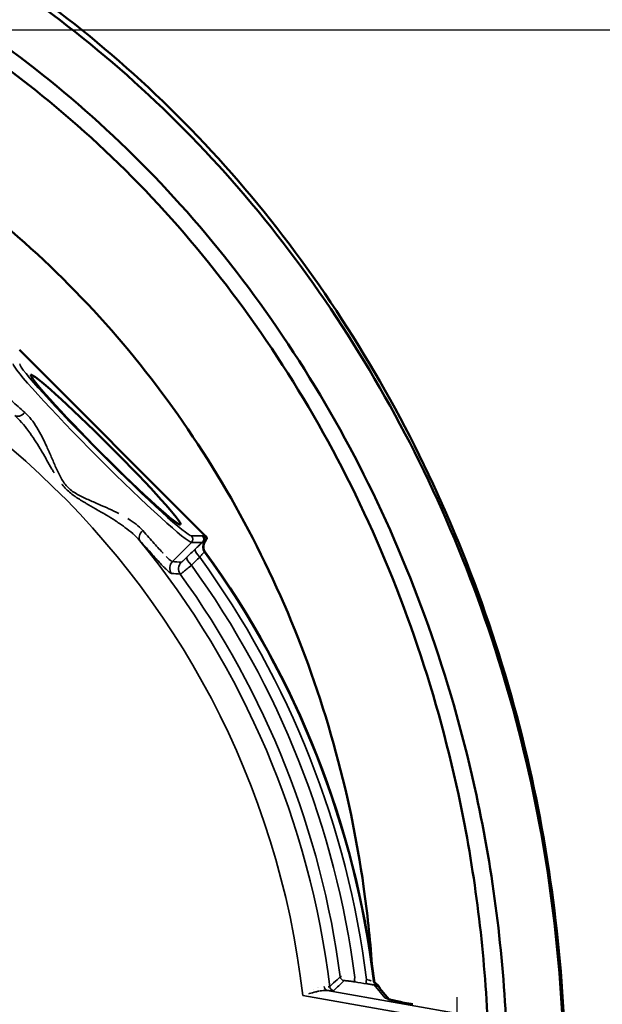
# Model space of a CAD drawing. Units: inches. Extents: x 0.5 to 70.5, y 0.5 to 54.4.
# Drawn here: x 24.1 to 27.8, y 43.9 to 50.3 of the extents above; entities that cross this region are included whole.
import ezdxf

# ---------------------------------------------------------------- set-up
doc = ezdxf.new("R2010")
doc.units = ezdxf.units.IN
doc.header["$LTSCALE"] = 3.225806
doc.header["$MEASUREMENT"] = 0
doc.linetypes.add('CHAIN', pattern=[0.7087, 0.4724, -0.0591, 0.1181, -0.0591])
for name, color, linetype, lineweight in [('Center Mark (ANSI)', 7, 'Continuous', 25), ('Dimension (ANSI)', 7, 'Continuous', 25), ('Visible (ANSI)', 7, 'Continuous', 50), ('Visible Narrow (ANSI)', 7, 'Continuous', 35)]:
    doc.layers.add(name, color=color, linetype=linetype, lineweight=lineweight)
doc.styles.add('Note Text (ANSI)', font='tahoma.ttf')
doc.dimstyles.new('Default (ANSI)', dxfattribs={"dimscale": 3.225806, "dimtxt": 0.15, "dimasz": 0.098425, "dimexe": 0.125, "dimexo": 0.0625, "dimgap": 0.031496, "dimtad": 0, "dimtih": 1, "dimtoh": 1, "dimrnd": 1e-08, "dimzin": 4, "dimdsep": 46, "dimtxsty": 'Note Text (ANSI)', "dimcen": 0.09, "dimdle": 0.393701, "dimclrd": 256, "dimclre": 256, "dimclrt": 256, "dimadec": 0, "dimazin": 1, "dimtfac": 1, "dimtofl": 0, "dimtmove": 0, "dimatfit": 3, "dimfxl": 1, "dimtolj": 1, "dimtzin": 4, "dimlwd": -1, "dimlwe": -1, "dimarcsym": 0})

# ---------------------------------------------------------------- blocks, each defined once
blk = doc.blocks.new('*D15')
at = {"layer": 'Defpoints', "color": 0, "transparency": 16777216}
for p in [(21.2056, 50.2128), (21.3609, 36.5377), (31.2597, 36.5377)]:
    blk.add_point(p, dxfattribs=at)
at = {"layer": 'Dimension (ANSI)', "transparency": 16777216}
for p, q in [((21.4072, 50.2128), (31.6629, 50.2128)), ((31.2597, 49.8953), (31.2597, 44.2021)), ((31.2597, 36.8552), (31.2597, 42.5484)), ((21.5625, 36.5377), (31.6629, 36.5377))]:
    blk.add_line(p, q, dxfattribs=at)
for points in [[(31.2067, 49.8953), (31.3126, 49.8953), (31.2597, 50.2128)], [(31.2067, 36.8552), (31.3126, 36.8552), (31.2597, 36.5377)]]:
    blk.add_solid(points, dxfattribs=at)
at = {"layer": 'Dimension (ANSI)', "transparency": 16777216, "insert": (31.2597, 43.3752), "char_height": 0.483871, "attachment_point": 5, "style": 'Note Text (ANSI)'}
blk.add_mtext('\\A1; 13.68"\\P[347]', dxfattribs=at)
blk = doc.blocks.new('*D20')
at = {"layer": 'Defpoints', "color": 0, "transparency": 16777216}
for p in [(20.2327, 51.7376), (20.2327, 34.9226), (34.6016, 34.9226)]:
    blk.add_point(p, dxfattribs=at)
at = {"layer": 'Dimension (ANSI)', "transparency": 16777216}
for p, q in [((20.4343, 51.7376), (35.0049, 51.7376)), ((34.6016, 51.4201), (34.6016, 44.157)), ((34.6016, 35.2401), (34.6016, 42.5032)), ((20.4343, 34.9226), (35.0049, 34.9226))]:
    blk.add_line(p, q, dxfattribs=at)
for points in [[(34.5487, 51.4201), (34.6545, 51.4201), (34.6016, 51.7376)], [(34.5487, 35.2401), (34.6545, 35.2401), (34.6016, 34.9226)]]:
    blk.add_solid(points, dxfattribs=at)
at = {"layer": 'Dimension (ANSI)', "transparency": 16777216, "insert": (34.6016, 43.3301), "char_height": 0.483871, "attachment_point": 5, "style": 'Note Text (ANSI)'}
blk.add_mtext('\\A1; \\fTahoma|b0|i0;\\H0.4839;16.82" DIA\\P[427]', dxfattribs=at)

msp = doc.modelspace()

# ---------------------------------------------------------------- linework, layer by layer
at = {"layer": 'Center Mark (ANSI)', "linetype": 'CHAIN', "ltscale": 0.212211}
msp.add_line((26.8879, 43.9465), (26.8879, 42.7137), dxfattribs=at)
at = {"layer": 'Visible (ANSI)'}
for p, q in [((24.0516, 48.141), (25.2587, 46.9338)), ((24.0516, 48.141), (25.2587, 46.9338)), ((26.448, 43.9319), (26.3864, 44.0054)), ((26.448, 43.9319), (26.3864, 44.0054))]:
    msp.add_line(p, q, dxfattribs=at)
for centre, radius, start, end in [((20.4479, 43.3301), 5.9466, 6.99153, 36.0454), ((20.4479, 43.3301), 5.9466, 6.99153, 36.0454), ((20.9303, 43.6814), 5.3301, 36.06456763733147, 36.0645740263884), ((20.5451, 43.342), 5.8355, 6.98486, 6.98487)]:
    msp.add_arc(centre, radius, start, end, dxfattribs=at)
msp.add_ellipse((24.6107, 47.4929), major_axis=(0.4844, -0.4844), ratio=0.052408, dxfattribs=at)
msp.add_ellipse((24.6107, 47.4929), major_axis=(0.4844, -0.4844), ratio=0.052408, dxfattribs=at)
for centre, major_axis, ratio, start_param, end_param in [((26.3647, 44.0318), (-0.00153, 0.00091), 0.014823, 1.559343, 1.645294), ((26.3647, 44.0318), (-0.00153, 0.00091), 0.014823, 1.559343, 1.645294), ((26.3404, 43.9669), (0.046, 0.0386), 0.996693, 0, 0.003417), ((26.3404, 43.9669), (0.046, 0.0386), 0.996693, 0, 0.003417), ((26.3376, 43.9736), (0.0523, 0.0294), 0.994343, 6.283143, 6.283184), ((26.3376, 43.9736), (0.0523, 0.0294), 0.994343, 6.283116, 6.283157)]:
    msp.add_ellipse(centre, major_axis=major_axis, ratio=ratio, start_param=start_param, end_param=end_param, dxfattribs=at)
for points, knots in [([(12.8646, 43.3301), (12.8651, 44.038), (12.9449, 44.7706), (13.1128, 45.4909), (13.2781, 46.2004), (13.5291, 46.8971), (13.8568, 47.5434), (14.1898, 48.2001), (14.6016, 48.8039), (15.0668, 49.3262), (15.5213, 49.8366), (16.026, 50.269), (16.5506, 50.6144), (17.0876, 50.968), (17.683, 51.2551), (18.3133, 51.4489), (18.9339, 51.6396), (19.5878, 51.7392), (20.2418, 51.7376), (20.9061, 51.736), (21.5697, 51.6299), (22.1982, 51.4305), (22.8112, 51.236), (23.3902, 50.9534), (23.9135, 50.608), (24.4503, 50.2537), (24.9661, 49.8084), (25.4285, 49.2819), (25.8837, 48.7636), (26.2865, 48.167), (26.6125, 47.5197), (26.9437, 46.8623), (27.1953, 46.1535), (27.3584, 45.4328), (27.5173, 44.731), (27.5926, 44.0187), (27.5925, 43.3301)], [-1, -1, -1, -1, -0.915899, -0.915899, -0.915899, -0.833073, -0.833073, -0.833073, -0.748911, -0.748911, -0.748911, -0.666667, -0.666667, -0.666667, -0.582492, -0.582492, -0.582492, -0.499614, -0.499614, -0.499614, -0.415436, -0.415436, -0.415436, -0.333333, -0.333333, -0.333333, -0.249117, -0.249117, -0.249117, -0.166207, -0.166207, -0.166207, -0.082007, -0.082007, -0.082007, 0, 0, 0, 0]), ([(12.8793, 43.3301), (12.8806, 44.0354), (12.9611, 44.7649), (13.1296, 45.4819), (13.2956, 46.1886), (13.5472, 46.8823), (13.8754, 47.5255), (14.209, 48.1794), (14.6215, 48.7802), (15.087, 49.2995), (15.5409, 49.8057), (16.0444, 50.2343), (16.5676, 50.5766), (17.1046, 50.9279), (17.7001, 51.2127), (18.3304, 51.4041), (18.9511, 51.5927), (19.6049, 51.6901), (20.2587, 51.6867), (20.9227, 51.6832), (21.5859, 51.5756), (22.2136, 51.3752), (22.8222, 51.1809), (23.397, 50.9001), (23.9167, 50.5577), (24.4532, 50.2042), (24.9686, 49.76), (25.4304, 49.2351), (25.8851, 48.7183), (26.2871, 48.1235), (26.6121, 47.4786), (26.9421, 46.8238), (27.1923, 46.1182), (27.3539, 45.4014), (27.5099, 44.7096), (27.5836, 44.0082), (27.5833, 43.3301)], [0, 0, 0, 0, 0.084096, 0.084096, 0.084096, 0.166969, 0.166969, 0.166969, 0.251215, 0.251215, 0.251215, 0.333333, 0.333333, 0.333333, 0.417624, 0.417624, 0.417624, 0.500625, 0.500625, 0.500625, 0.584926, 0.584926, 0.584926, 0.666667, 0.666667, 0.666667, 0.751073, 0.751073, 0.751073, 0.834185, 0.834185, 0.834185, 0.918565, 0.918565, 0.918565, 1, 1, 1, 1]), ([(13.1729, 43.3301), (13.1746, 44.0149), (13.2535, 44.7233), (13.4181, 45.4191), (13.5804, 46.1047), (13.826, 46.7772), (14.1459, 47.3995), (14.4711, 48.0321), (14.8728, 48.612), (15.3252, 49.1113), (15.749, 49.5789), (16.2166, 49.9758), (16.7018, 50.2947), (17.2202, 50.6355), (17.7956, 50.9109), (18.4045, 51.0945), (19.004, 51.2753), (19.6355, 51.3665), (20.2661, 51.3589), (20.9067, 51.3511), (21.5456, 51.2413), (22.1489, 51.0412), (22.7103, 50.855), (23.2406, 50.5914), (23.7214, 50.2724), (24.2389, 49.929), (24.7356, 49.4968), (25.1796, 48.9857), (25.6168, 48.4824), (26.0022, 47.903), (26.3122, 47.2753), (26.627, 46.6379), (26.8635, 45.9515), (27.0138, 45.2555), (27.1237, 44.7463), (27.1876, 44.2325), (27.2092, 43.7281)], [0, 0, 0, 0, 0.0849098, 0.0849098, 0.0849098, 0.1685865, 0.1685865, 0.1685865, 0.253658, 0.253658, 0.253658, 0.3333333, 0.3333333, 0.3333333, 0.4184682, 0.4184682, 0.4184682, 0.5022952, 0.5022952, 0.5022952, 0.5874411, 0.5874411, 0.5874411, 0.6666667, 0.6666667, 0.6666667, 0.7519409, 0.7519409, 0.7519409, 0.8359038, 0.8359038, 0.8359038, 0.9211533, 0.9211533, 0.9211533, 0.9835092, 0.9835092, 0.9835092, 0.9835092]), ([(19.5721, 51.1997), (19.8115, 51.2248), (20.0525, 51.236), (20.2933, 51.2327), (20.9289, 51.224), (21.5621, 51.1137), (22.1589, 50.9137), (22.7026, 50.7316), (23.2159, 50.4758), (23.6816, 50.167), (24.1926, 49.8282), (24.6823, 49.401), (25.1189, 48.8957), (25.5493, 48.3976), (25.9274, 47.8238), (26.2301, 47.2021), (26.5382, 46.5693), (26.7676, 45.8877), (26.9108, 45.1969), (27.0071, 44.732), (27.0646, 44.2632), (27.086, 43.8017)], [0.470644, 0.470644, 0.470644, 0.470644, 0.5030764, 0.5030764, 0.5030764, 0.588686, 0.588686, 0.588686, 0.6666667, 0.6666667, 0.6666667, 0.752247, 0.752247, 0.752247, 0.8365854, 0.8365854, 0.8365854, 0.9224216, 0.9224216, 0.9224216, 0.9801968, 0.9801968, 0.9801968, 0.9801968]), ([(13.4041, 43.3301), (13.4316, 43.9764), (13.5352, 44.6381), (13.7213, 45.2814), (13.9056, 45.9187), (14.1711, 46.537), (14.5061, 47.102), (14.8479, 47.6785), (15.2617, 48.1986), (15.7187, 48.638), (16.1222, 49.0259), (16.5588, 49.3511), (17.0045, 49.6096), (17.516, 49.9063), (18.0786, 50.1331), (18.6678, 50.2691), (19.2486, 50.4031), (19.8547, 50.4483), (20.4526, 50.4013), (21.0616, 50.3533), (21.6612, 50.2096), (22.2178, 49.9879), (22.668, 49.8086), (23.09, 49.579), (23.4721, 49.3157), (23.9528, 48.9846), (24.4045, 48.5718), (24.7974, 48.0902), (25.1857, 47.6143), (25.5158, 47.0717), (25.7668, 46.4931), (26.0218, 45.9055), (26.195, 45.2818), (26.283, 44.6622), (26.3069, 44.4938), (26.3246, 44.3257), (26.3363, 44.1587)], [0, 0, 0, 0, 0.0855979, 0.0855979, 0.0855979, 0.1704056, 0.1704056, 0.1704056, 0.2569393, 0.2569393, 0.2569393, 0.3333333, 0.3333333, 0.3333333, 0.4210079, 0.4210079, 0.4210079, 0.5074233, 0.5074233, 0.5074233, 0.5954598, 0.5954598, 0.5954598, 0.6666667, 0.6666667, 0.6666667, 0.7562139, 0.7562139, 0.7562139, 0.8447138, 0.8447138, 0.8447138, 0.9345886, 0.9345886, 0.9345886, 0.9590118, 0.9590118, 0.9590118, 0.9590118]), ([(25.2559, 46.8292), (25.2525, 46.8339), (25.2498, 46.839), (25.2459, 46.8503), (25.2447, 46.8563), (25.2443, 46.8685), (25.245, 46.8746), (25.2482, 46.8861), (25.2506, 46.8915), (25.2537, 46.8965)], [-0.1818815, -0.1818815, -0.1818815, -0.1818815, -0.1378535, -0.1378535, -0.090985, -0.090985, -0.0448494, -0.0448494, -0.000001, -0.000001, -0.000001, -0.000001]), ([(25.2559, 46.8292), (25.2525, 46.8339), (25.2498, 46.839), (25.2459, 46.8503), (25.2447, 46.8563), (25.2443, 46.8685), (25.245, 46.8746), (25.2482, 46.8861), (25.2506, 46.8915), (25.2537, 46.8965)], [-0.1818815, -0.1818815, -0.1818815, -0.1818815, -0.1378535, -0.1378535, -0.090985, -0.090985, -0.0448494, -0.0448494, -0.000001, -0.000001, -0.000001, -0.000001]), ([(25.26, 46.907), (25.2595, 46.9061), (25.2588, 46.9049), (25.2573, 46.9023), (25.2564, 46.9009), (25.2552, 46.8988), (25.2549, 46.8983), (25.2544, 46.8975), (25.2543, 46.8973), (25.254, 46.8969), (25.2539, 46.8967), (25.2537, 46.8965)], [-0.05436874, -0.05436874, -0.05436874, -0.05436874, -0.03108108, -0.03108108, -0.0101328, -0.0101328, -0.0039216, -0.0039216, -0.00194112, -0.00194112, 0, 0, 0, 0]), ([(25.26, 46.907), (25.2595, 46.9061), (25.2588, 46.9049), (25.2573, 46.9023), (25.2564, 46.9009), (25.2552, 46.8988), (25.2549, 46.8983), (25.2544, 46.8975), (25.2543, 46.8973), (25.254, 46.8969), (25.2539, 46.8967), (25.2537, 46.8965)], [-0.05436874, -0.05436874, -0.05436874, -0.05436874, -0.03108108, -0.03108108, -0.0101328, -0.0101328, -0.0039216, -0.0039216, -0.00194112, -0.00194112, 0, 0, 0, 0]), ([(25.2587, 46.9338), (25.2606, 46.932), (25.2621, 46.9299), (25.2648, 46.9254), (25.2658, 46.923), (25.2664, 46.9205)], [-0.03956912, -0.03956912, -0.03956912, -0.03956912, -0.0197854, -0.0197854, -0.000001, -0.000001, -0.000001, -0.000001]), ([(25.2587, 46.9338), (25.2606, 46.932), (25.2621, 46.9299), (25.2648, 46.9254), (25.2658, 46.923), (25.2664, 46.9205)], [-0.03956912, -0.03956912, -0.03956912, -0.03956912, -0.0197854, -0.0197854, -0.000001, -0.000001, -0.000001, -0.000001]), ([(25.2664, 46.9205), (25.2658, 46.9187), (25.265, 46.9166), (25.2629, 46.9123), (25.2616, 46.9098), (25.26, 46.907)], [0.000001, 0.000001, 0.000001, 0.000001, 0.1220004, 0.1220004, 0.2421109, 0.2421109, 0.2421109, 0.2421109]), ([(25.2664, 46.9205), (25.2658, 46.9187), (25.265, 46.9166), (25.2629, 46.9123), (25.2616, 46.9098), (25.26, 46.907)], [0.000001, 0.000001, 0.000001, 0.000001, 0.1220004, 0.1220004, 0.2421109, 0.2421109, 0.2421109, 0.2421109]), ([(26.3646, 44.0318), (26.3627, 44.033), (26.3609, 44.0344), (26.3576, 44.0375), (26.3561, 44.0393), (26.3536, 44.0431), (26.3525, 44.0452), (26.351, 44.0495), (26.3505, 44.0517), (26.3502, 44.0539)], [0.000001, 0.000001, 0.000001, 0.000001, 0.017301, 0.017301, 0.03469633, 0.03469633, 0.05252391, 0.05252391, 0.06952543, 0.06952543, 0.06952543, 0.06952543]), ([(26.3646, 44.0318), (26.3627, 44.033), (26.3609, 44.0344), (26.3576, 44.0375), (26.3561, 44.0393), (26.3536, 44.0431), (26.3525, 44.0452), (26.351, 44.0495), (26.3505, 44.0517), (26.3502, 44.0539)], [0.000001, 0.000001, 0.000001, 0.000001, 0.017301, 0.017301, 0.03469633, 0.03469633, 0.05252391, 0.05252391, 0.06952543, 0.06952543, 0.06952543, 0.06952543]), ([(26.3648, 44.0317), (26.3693, 44.0291), (26.3733, 44.0259), (26.377, 44.0222), (26.3806, 44.0185), (26.3838, 44.0142), (26.3863, 44.0098), (26.3868, 44.0089), (26.3873, 44.0081), (26.3877, 44.0072)], [0, 0, 0, 0, 0.25, 0.25, 0.25, 0.5, 0.5, 0.5, 0.5467456, 0.5467456, 0.5467456, 0.5467456]), ([(26.3648, 44.0317), (26.3693, 44.0291), (26.3733, 44.0259), (26.377, 44.0222), (26.3806, 44.0185), (26.3838, 44.0142), (26.3863, 44.0098), (26.3868, 44.0089), (26.3873, 44.0081), (26.3877, 44.0072)], [0, 0, 0, 0, 0.25, 0.25, 0.25, 0.5, 0.5, 0.5, 0.5467456, 0.5467456, 0.5467456, 0.5467456]), ([(26.4389, 43.9347), (26.4389, 43.9347), (26.439, 43.9347), (26.4397, 43.9344), (26.441, 43.934), (26.4455, 43.9326), (26.4495, 43.9315), (26.4613, 43.9284), (26.47, 43.9263), (26.4919, 43.9213), (26.5061, 43.9183), (26.5377, 43.9118), (26.5557, 43.9083), (26.5833, 43.9032), (26.5927, 43.9015), (26.6022, 43.8999)], [0.1148374, 0.1148374, 0.1148374, 0.1148374, 0.129874, 0.129874, 0.1777671, 0.1777671, 0.2542511, 0.2542511, 0.3625774, 0.3625774, 0.4956788, 0.4956788, 0.6392398, 0.6392398, 0.7120529, 0.7120529, 0.7120529, 0.7120529]), ([(26.4389, 43.9347), (26.4389, 43.9347), (26.439, 43.9347), (26.4397, 43.9344), (26.441, 43.934), (26.4455, 43.9326), (26.4495, 43.9315), (26.4613, 43.9284), (26.47, 43.9263), (26.4919, 43.9213), (26.5061, 43.9183), (26.5377, 43.9118), (26.5557, 43.9083), (26.5833, 43.9032), (26.5927, 43.9015), (26.6022, 43.8999)], [0.1148374, 0.1148374, 0.1148374, 0.1148374, 0.129874, 0.129874, 0.1777671, 0.1777671, 0.2542511, 0.2542511, 0.3625774, 0.3625774, 0.4956788, 0.4956788, 0.6392398, 0.6392398, 0.7120529, 0.7120529, 0.7120529, 0.7120529])]:
    msp.add_open_spline(points, degree=3, knots=knots, dxfattribs=at)
for points in [[(26.3431, 44.0507), (26.3431, 44.0507), (26.3431, 44.0507), (26.3431, 44.0507)], [(26.3877, 44.0072), (26.3885, 44.0057), (26.3892, 44.0043), (26.3899, 44.0031)], [(26.3877, 44.0072), (26.3885, 44.0057), (26.3892, 44.0043), (26.3899, 44.0031)], [(26.3899, 44.0031), (26.3908, 44.0014), (26.3916, 43.9998), (26.3923, 43.9983)], [(26.3899, 44.0031), (26.3908, 44.0014), (26.3916, 43.9998), (26.3923, 43.9983)]]:
    msp.add_open_spline(points, degree=3, dxfattribs=at)
at = {"layer": 'Visible Narrow (ANSI)'}
for p, q in [((25.1673, 46.8928), (25.0433, 46.7689)), ((25.1673, 46.8928), (25.0433, 46.7689)), ((25.1673, 46.9352), (25.2381, 46.9352)), ((25.1673, 46.9352), (25.2381, 46.9352)), ((25.2381, 46.8928), (25.1673, 46.8928)), ((25.2381, 46.8928), (25.1673, 46.8928)), ((25.2537, 46.8965), (25.2489, 46.8965)), ((25.2537, 46.8965), (25.2489, 46.8965)), ((26.4224, 43.9406), (26.3508, 44.0259)), ((26.4224, 43.9406), (26.3508, 44.0259)), ((26.9648, 43.7664), (25.8886, 43.9562)), ((26.9648, 43.7664), (25.8886, 43.9562)), ((26.0461, 43.9893), (26.9752, 43.8254)), ((26.0461, 43.9893), (26.9752, 43.8254))]:
    msp.add_line(p, q, dxfattribs=at)
for centre, radius, start, end in [((20.4479, 43.3301), 5.4766, 6.56447, 173.43553), ((20.4479, 43.3301), 5.4766, 6.56447, 173.43553), ((20.4479, 43.3301), 5.6564, 6.94381, 39.1773), ((20.4479, 43.3301), 5.6564, 6.94381, 39.1773), ((20.4479, 43.3301), 5.943, 6.96618, 36.07453), ((20.4479, 43.3301), 5.943, 6.96618, 36.07453), ((20.4479, 43.3301), 5.8986, 7.1196, 35.99579), ((20.4479, 43.3301), 5.8986, 7.1196, 35.99579), ((20.4479, 43.3301), 5.8247, 7.33257, 35.89125), ((20.4479, 43.3301), 5.8247, 7.33257, 35.89125), ((20.4479, 43.3301), 5.7322, 7.50337, 35.84616), ((20.4479, 43.3301), 5.7322, 7.50337, 35.84616), ((21.3819, 43.4428), 4.608, 6.88147, 6.88148), ((20.4551, 43.331), 5.5714, 6.97961, 6.97963), ((20.4499, 43.3303), 5.5767, 6.73351, 6.73355), ((20.4382, 43.3289), 5.5949, 6.99521, 6.99526), ((20.4483, 43.3302), 5.5847, 6.73915, 6.7392)]:
    msp.add_arc(centre, radius, start, end, dxfattribs=at)
for centre, major_axis, ratio, start_param, end_param in [((24.5905, 47.4727), (-0.5791, 0.5791), 0.050488, 0.05236, 3.089233), ((24.5905, 47.4727), (-0.5791, 0.5791), 0.050488, 0.05236, 3.089233), ((24.6117, 47.4939), (0.5579, -0.5579), 0.052408, 3.193953, 6.230825), ((24.6117, 47.4939), (0.5579, -0.5579), 0.052408, 3.193953, 6.230825), ((24.059, 47.7613), (-0.04, -0.0447), 0.65917, 0.069653, 1.534079), ((24.059, 47.7613), (-0.04, -0.0447), 0.65917, 0.069653, 1.534079), ((24.8791, 46.9412), (-0.0447, -0.04), 0.65917, 4.749107, 6.213533), ((24.8791, 46.9412), (-0.0447, -0.04), 0.65917, 4.749107, 6.213533), ((25.1461, 46.914), (0, 0.03), 0.997265, 3.92836, 5.496418), ((25.1461, 46.914), (0, 0.03), 0.997265, 3.92836, 5.496418), ((25.2997, 46.8648), (-0.0047, -0.0598), 0.997631, 4.233208, 5.418726), ((25.2997, 46.8648), (-0.0047, -0.0598), 0.997631, 4.233208, 5.418726), ((25.2169, 46.914), (0, 0.03), 0.997265, 3.92836, 5.496418), ((25.2169, 46.914), (0, 0.03), 0.997265, 3.92836, 5.496418), ((25.2235, 46.9124), (-0.0005, 0.03), 0.997354, 4.138523, 5.47943), ((25.2235, 46.9124), (-0.0005, 0.03), 0.997354, 4.138523, 5.47943), ((25.2327, 46.806), (-0.0418, 0.043), 0.256343, 0.054172, 1.533838), ((25.2327, 46.806), (-0.0418, 0.043), 0.256343, 0.054172, 1.533838), ((25.0857, 46.7265), (-0.0046, -0.0598), 0.997626, 4.004815, 5.419963), ((25.0857, 46.7265), (-0.0046, -0.0598), 0.997626, 4.004815, 5.419963), ((25.1429, 46.7221), (0.0048, 0.0598), 0.997639, 0.866447, 2.275145), ((25.1429, 46.7221), (0.0048, 0.0598), 0.997639, 0.866447, 2.275145), ((25.1792, 46.7539), (-0.0418, 0.043), 0.256279, 0.054171, 1.533369), ((25.1792, 46.7539), (-0.0418, 0.043), 0.256279, 0.054171, 1.533369), ((31.7758, 39.9383), (12.2406, -5.0457), 0.371645, 2.292701, 2.298179), ((31.7758, 39.9383), (12.2406, -5.0457), 0.371645, 2.292701, 2.298179), ((26.1607, 44.0826), (0.0207, -0.0217), 0.997895, 4.080741, 5.344037), ((26.1607, 44.0826), (0.0207, -0.0217), 0.997895, 4.080741, 5.344037), ((26.2326, 44.0745), (-0.0048, -0.0296), 0.24876, 4.78623, 6.229124), ((26.2326, 44.0745), (-0.0048, -0.0296), 0.24876, 4.78623, 6.229124), ((-44.4609, 71.8917), (-294.3327, 51.8988), 0.052336, 1.822549, 1.822815), ((-44.4609, 71.8917), (-294.3327, 51.8988), 0.052336, 1.822549, 1.822815), ((26.3087, 44.0621), (-0.0048, -0.0296), 0.249017, 4.785301, 6.229121), ((26.3087, 44.0621), (-0.0048, -0.0296), 0.249017, 4.785301, 6.229121), ((26.3767, 44.0545), (0.0206, -0.0218), 0.997881, 4.076063, 5.073241), ((26.3767, 44.0545), (0.0206, -0.0218), 0.997881, 4.076063, 5.073241), ((26.3404, 43.9669), (0.046, 0.0386), 0.996693, 0.003417, 0.699763), ((26.3404, 43.9669), (0.046, 0.0386), 0.996693, 0.003417, 0.699763), ((26.3376, 43.9736), (0.0523, 0.0294), 0.994343, 0, 0.610358), ((26.3376, 43.9736), (0.0523, 0.0294), 0.994343, 0, 0.610358), ((26.0513, 44.0188), (-0.0032, -0.0298), 0.797066, 4.894939, 6.196412), ((26.0513, 44.0188), (-0.0032, -0.0298), 0.797066, 4.894939, 6.196412), ((26.0925, 44.0176), (0.0206, -0.0218), 0.99788, 4.075868, 5.34891), ((26.0925, 44.0176), (0.0206, -0.0218), 0.99788, 4.075868, 5.34891), ((26.412, 43.8816), (0.046, 0.0386), 0.996693, 0.366699, 0.699763), ((26.412, 43.8816), (0.046, 0.0386), 0.996693, 0.366699, 0.699763)]:
    msp.add_ellipse(centre, major_axis=major_axis, ratio=ratio, start_param=start_param, end_param=end_param, dxfattribs=at)
for points, knots in [([(23.8867, 47.9256), (23.8868, 47.9217), (23.8915, 47.9146), (23.9005, 47.9045), (23.9049, 47.8995), (23.9105, 47.8937), (23.9171, 47.887), (23.9238, 47.8804), (23.9315, 47.8729), (23.9402, 47.8648), (23.9575, 47.8486), (23.9786, 47.8296), (24.0032, 47.8076), (24.0155, 47.7967), (24.0288, 47.7849), (24.0428, 47.7725), (24.0568, 47.7601), (24.0715, 47.7471), (24.087, 47.7334)], [0, 0, 0, 0, 0.25, 0.25, 0.25, 0.375, 0.375, 0.375, 0.5, 0.5, 0.5, 0.75, 0.75, 0.75, 0.875, 0.875, 0.875, 1, 1, 1, 1]), ([(23.8867, 47.9256), (23.8868, 47.9217), (23.8915, 47.9146), (23.9005, 47.9045), (23.9049, 47.8995), (23.9105, 47.8937), (23.9171, 47.887), (23.9238, 47.8804), (23.9315, 47.8729), (23.9402, 47.8648), (23.9575, 47.8486), (23.9786, 47.8296), (24.0032, 47.8076), (24.0155, 47.7967), (24.0288, 47.7849), (24.0428, 47.7725), (24.0568, 47.7601), (24.0715, 47.7471), (24.087, 47.7334)], [0, 0, 0, 0, 0.25, 0.25, 0.25, 0.375, 0.375, 0.375, 0.5, 0.5, 0.5, 0.75, 0.75, 0.75, 0.875, 0.875, 0.875, 1, 1, 1, 1]), ([(24.087, 47.7334), (24.1015, 47.7205), (24.115, 47.7057), (24.1406, 47.6733), (24.1527, 47.6556), (24.176, 47.6176), (24.1871, 47.5977), (24.2083, 47.5565), (24.2185, 47.5352), (24.2384, 47.4916), (24.2482, 47.4693), (24.2678, 47.4237), (24.2776, 47.4006), (24.2982, 47.3546), (24.309, 47.3316), (24.3343, 47.2871), (24.3488, 47.2662), (24.376, 47.2392), (24.386, 47.2308), (24.4067, 47.216), (24.4175, 47.2093), (24.4506, 47.1906), (24.4737, 47.1799), (24.5196, 47.1593), (24.5425, 47.1496), (24.5875, 47.1302), (24.6097, 47.1205), (24.6532, 47.1006), (24.6744, 47.0905), (24.6951, 47.0798), (24.6951, 47.0798), (24.6951, 47.0798)], [0, 0, 0, 0, 0.0625, 0.0625, 0.125, 0.125, 0.1875, 0.1875, 0.25, 0.25, 0.3125, 0.3125, 0.375, 0.375, 0.4375, 0.4375, 0.5, 0.5, 0.53125, 0.53125, 0.5625, 0.5625, 0.625, 0.625, 0.6875, 0.6875, 0.75, 0.75, 0.8125, 0.8125, 0.8125003, 0.8125003, 0.8125003, 0.8125003]), ([(24.087, 47.7334), (24.1015, 47.7205), (24.115, 47.7057), (24.1406, 47.6733), (24.1527, 47.6556), (24.176, 47.6176), (24.1871, 47.5977), (24.2083, 47.5565), (24.2185, 47.5352), (24.2384, 47.4916), (24.2482, 47.4693), (24.2678, 47.4237), (24.2776, 47.4006), (24.2982, 47.3546), (24.309, 47.3316), (24.3343, 47.2871), (24.3488, 47.2662), (24.376, 47.2392), (24.386, 47.2308), (24.4067, 47.216), (24.4175, 47.2093), (24.4506, 47.1906), (24.4737, 47.1799), (24.5196, 47.1593), (24.5425, 47.1496), (24.5875, 47.1302), (24.6097, 47.1205), (24.6532, 47.1006), (24.6744, 47.0905), (24.6951, 47.0798), (24.6951, 47.0798), (24.6951, 47.0798)], [0, 0, 0, 0, 0.0625, 0.0625, 0.125, 0.125, 0.1875, 0.1875, 0.25, 0.25, 0.3125, 0.3125, 0.375, 0.375, 0.4375, 0.4375, 0.5, 0.5, 0.53125, 0.53125, 0.5625, 0.5625, 0.625, 0.625, 0.6875, 0.6875, 0.75, 0.75, 0.8125, 0.8125, 0.8125003, 0.8125003, 0.8125003, 0.8125003]), ([(24.2765, 47.3432), (24.2727, 47.3496), (24.2688, 47.356), (24.2651, 47.3624), (24.264, 47.3642), (24.263, 47.3659), (24.262, 47.3677), (24.2501, 47.3879), (24.2386, 47.4082), (24.2271, 47.4282), (24.226, 47.4302), (24.2248, 47.4322), (24.2237, 47.4342), (24.2124, 47.4539), (24.2011, 47.4734), (24.1896, 47.4926), (24.1883, 47.4948), (24.1871, 47.4969), (24.1858, 47.4991), (24.1618, 47.539), (24.1372, 47.5776), (24.1107, 47.6137), (24.1097, 47.6151), (24.1087, 47.6165), (24.1077, 47.6179), (24.0947, 47.6354), (24.0814, 47.6522), (24.0676, 47.668), (24.0669, 47.6687), (24.0663, 47.6694), (24.0657, 47.6702), (24.0514, 47.6863), (24.0367, 47.7013), (24.0211, 47.7149)], [0.6067229, 0.6067229, 0.6067229, 0.6067229, 0.625, 0.625, 0.625, 0.630028, 0.630028, 0.630028, 0.6875, 0.6875, 0.6875, 0.6932722, 0.6932722, 0.6932722, 0.75, 0.75, 0.75, 0.7563763, 0.7563763, 0.7563763, 0.875, 0.875, 0.875, 0.8795188, 0.8795188, 0.8795188, 0.9375, 0.9375, 0.9375, 0.9401993, 0.9401993, 0.9401993, 1, 1, 1, 1]), ([(24.2765, 47.3432), (24.2727, 47.3496), (24.2688, 47.356), (24.2651, 47.3624), (24.264, 47.3642), (24.263, 47.3659), (24.262, 47.3677), (24.2501, 47.3879), (24.2386, 47.4082), (24.2271, 47.4282), (24.226, 47.4302), (24.2248, 47.4322), (24.2237, 47.4342), (24.2124, 47.4539), (24.2011, 47.4734), (24.1896, 47.4926), (24.1883, 47.4948), (24.1871, 47.4969), (24.1858, 47.4991), (24.1618, 47.539), (24.1372, 47.5776), (24.1107, 47.6137), (24.1097, 47.6151), (24.1087, 47.6165), (24.1077, 47.6179), (24.0947, 47.6354), (24.0814, 47.6522), (24.0676, 47.668), (24.0669, 47.6687), (24.0663, 47.6694), (24.0657, 47.6702), (24.0514, 47.6863), (24.0367, 47.7013), (24.0211, 47.7149)], [0.6067229, 0.6067229, 0.6067229, 0.6067229, 0.625, 0.625, 0.625, 0.630028, 0.630028, 0.630028, 0.6875, 0.6875, 0.6875, 0.6932722, 0.6932722, 0.6932722, 0.75, 0.75, 0.75, 0.7563763, 0.7563763, 0.7563763, 0.875, 0.875, 0.875, 0.8795188, 0.8795188, 0.8795188, 0.9375, 0.9375, 0.9375, 0.9401993, 0.9401993, 0.9401993, 1, 1, 1, 1]), ([(24.8327, 46.9034), (24.819, 46.9189), (24.804, 46.9337), (24.7879, 46.9479), (24.7871, 46.9486), (24.7864, 46.9493), (24.7856, 46.9499), (24.7699, 46.9637), (24.7532, 46.977), (24.7357, 46.9899), (24.7342, 46.991), (24.7328, 46.992), (24.7314, 46.993), (24.7235, 46.9989), (24.7154, 47.0046), (24.7071, 47.0103), (24.6974, 47.017), (24.6876, 47.0236), (24.6776, 47.0301), (24.6757, 47.0314), (24.6738, 47.0326), (24.6719, 47.0338), (24.6536, 47.0457), (24.6348, 47.0572), (24.6158, 47.0686), (24.6137, 47.0699), (24.6115, 47.0712), (24.6093, 47.0725), (24.5902, 47.0839), (24.5707, 47.0952), (24.5511, 47.1064), (24.5489, 47.1077), (24.5468, 47.1089), (24.5447, 47.1101), (24.5246, 47.1216), (24.5043, 47.1332), (24.484, 47.145), (24.4823, 47.146), (24.4806, 47.1471), (24.4789, 47.1481), (24.458, 47.1604), (24.437, 47.1731), (24.4169, 47.1868), (24.4159, 47.1875), (24.4148, 47.1883), (24.4137, 47.189), (24.4037, 47.196), (24.3938, 47.2032), (24.3843, 47.2109), (24.3738, 47.2193), (24.3638, 47.2283), (24.3542, 47.2379), (24.3451, 47.2471), (24.3365, 47.2568), (24.3285, 47.2668), (24.3281, 47.2673), (24.3276, 47.2678), (24.3272, 47.2683), (24.3272, 47.2683), (24.3272, 47.2683), (24.3272, 47.2683)], [0, 0, 0, 0, 0.0596699, 0.0596699, 0.0596699, 0.0625, 0.0625, 0.0625, 0.1203596, 0.1203596, 0.1203596, 0.125, 0.125, 0.125, 0.1510013, 0.1510013, 0.1510013, 0.1816911, 0.1816911, 0.1816911, 0.1875, 0.1875, 0.1875, 0.2436084, 0.2436084, 0.2436084, 0.25, 0.25, 0.25, 0.3063896, 0.3063896, 0.3063896, 0.3125, 0.3125, 0.3125, 0.3700909, 0.3700909, 0.3700909, 0.375, 0.375, 0.375, 0.4343548, 0.4343548, 0.4343548, 0.4375, 0.4375, 0.4375, 0.4672092, 0.4672092, 0.4672092, 0.5, 0.5, 0.5, 0.53125, 0.53125, 0.53125, 0.5328353, 0.5328353, 0.5328353, 0.5328826, 0.5328826, 0.5328826, 0.5328826]), ([(24.8327, 46.9034), (24.819, 46.9189), (24.804, 46.9337), (24.7879, 46.9479), (24.7871, 46.9486), (24.7864, 46.9493), (24.7856, 46.9499), (24.7699, 46.9637), (24.7532, 46.977), (24.7357, 46.9899), (24.7342, 46.991), (24.7328, 46.992), (24.7314, 46.993), (24.7235, 46.9989), (24.7154, 47.0046), (24.7071, 47.0103), (24.6974, 47.017), (24.6876, 47.0236), (24.6776, 47.0301), (24.6757, 47.0314), (24.6738, 47.0326), (24.6719, 47.0338), (24.6536, 47.0457), (24.6348, 47.0572), (24.6158, 47.0686), (24.6137, 47.0699), (24.6115, 47.0712), (24.6093, 47.0725), (24.5902, 47.0839), (24.5707, 47.0952), (24.5511, 47.1064), (24.5489, 47.1077), (24.5468, 47.1089), (24.5447, 47.1101), (24.5246, 47.1216), (24.5043, 47.1332), (24.484, 47.145), (24.4823, 47.146), (24.4806, 47.1471), (24.4789, 47.1481), (24.458, 47.1604), (24.437, 47.1731), (24.4169, 47.1868), (24.4159, 47.1875), (24.4148, 47.1883), (24.4137, 47.189), (24.4037, 47.196), (24.3938, 47.2032), (24.3843, 47.2109), (24.3738, 47.2193), (24.3638, 47.2283), (24.3542, 47.2379), (24.3451, 47.2471), (24.3365, 47.2568), (24.3285, 47.2668), (24.3281, 47.2673), (24.3276, 47.2678), (24.3272, 47.2683), (24.3272, 47.2683), (24.3272, 47.2683), (24.3272, 47.2683)], [0, 0, 0, 0, 0.0596699, 0.0596699, 0.0596699, 0.0625, 0.0625, 0.0625, 0.1203596, 0.1203596, 0.1203596, 0.125, 0.125, 0.125, 0.1510013, 0.1510013, 0.1510013, 0.1816911, 0.1816911, 0.1816911, 0.1875, 0.1875, 0.1875, 0.2436084, 0.2436084, 0.2436084, 0.25, 0.25, 0.25, 0.3063896, 0.3063896, 0.3063896, 0.3125, 0.3125, 0.3125, 0.3700909, 0.3700909, 0.3700909, 0.375, 0.375, 0.375, 0.4343548, 0.4343548, 0.4343548, 0.4375, 0.4375, 0.4375, 0.4672092, 0.4672092, 0.4672092, 0.5, 0.5, 0.5, 0.53125, 0.53125, 0.53125, 0.5328353, 0.5328353, 0.5328353, 0.5328826, 0.5328826, 0.5328826, 0.5328826]), ([(24.7547, 47.0464), (24.7547, 47.0464), (24.7547, 47.0464), (24.7735, 47.0348), (24.7911, 47.0227), (24.8235, 46.9972), (24.8382, 46.9838), (24.8511, 46.9692)], [0.8749996, 0.8749996, 0.8749996, 0.8749996, 0.875, 0.875, 0.9375, 0.9375, 1, 1, 1, 1]), ([(24.7547, 47.0464), (24.7547, 47.0464), (24.7547, 47.0464), (24.7735, 47.0348), (24.7911, 47.0227), (24.8235, 46.9972), (24.8382, 46.9838), (24.8511, 46.9692)], [0.8749996, 0.8749996, 0.8749996, 0.8749996, 0.875, 0.875, 0.9375, 0.9375, 1, 1, 1, 1]), ([(24.8511, 46.9692), (24.8649, 46.9537), (24.8779, 46.939), (24.8903, 46.925), (24.9025, 46.9112), (24.914, 46.8982), (24.9249, 46.886), (24.9251, 46.8858), (24.9252, 46.8856), (24.9254, 46.8854), (24.9361, 46.8734), (24.9463, 46.8621), (24.9557, 46.8516), (24.9654, 46.841), (24.9743, 46.8312), (24.9825, 46.8226), (24.9825, 46.8225), (24.9825, 46.8225), (24.9826, 46.8224)], [0, 0, 0, 0, 0.1258015, 0.1258015, 0.1258015, 0.25, 0.25, 0.25, 0.2518729, 0.2518729, 0.2518729, 0.375, 0.375, 0.375, 0.5, 0.5, 0.5, 0.5005443, 0.5005443, 0.5005443, 0.5005443]), ([(24.8511, 46.9692), (24.8649, 46.9537), (24.8779, 46.939), (24.8903, 46.925), (24.9025, 46.9112), (24.914, 46.8982), (24.9249, 46.886), (24.9251, 46.8858), (24.9252, 46.8856), (24.9254, 46.8854), (24.9361, 46.8734), (24.9463, 46.8621), (24.9557, 46.8516), (24.9654, 46.841), (24.9743, 46.8312), (24.9825, 46.8226), (24.9825, 46.8225), (24.9825, 46.8225), (24.9826, 46.8224)], [0, 0, 0, 0, 0.1258015, 0.1258015, 0.1258015, 0.25, 0.25, 0.25, 0.2518729, 0.2518729, 0.2518729, 0.375, 0.375, 0.375, 0.5, 0.5, 0.5, 0.5005443, 0.5005443, 0.5005443, 0.5005443]), ([(25.0374, 46.6911), (25.0333, 46.6914), (25.0259, 46.6964), (25.0099, 46.7107), (25.0037, 46.7166), (24.9897, 46.7306), (24.9817, 46.7388), (24.9558, 46.7663), (24.9355, 46.7886), (24.9004, 46.8276), (24.8879, 46.8416), (24.8613, 46.8713), (24.8473, 46.887), (24.8327, 46.9034)], [0, 0, 0, 0, 0.25, 0.25, 0.375, 0.375, 0.5, 0.5, 0.75, 0.75, 0.875, 0.875, 1, 1, 1, 1]), ([(25.0374, 46.6911), (25.0333, 46.6914), (25.0259, 46.6964), (25.0099, 46.7107), (25.0037, 46.7166), (24.9897, 46.7306), (24.9817, 46.7388), (24.9558, 46.7663), (24.9355, 46.7886), (24.9004, 46.8276), (24.8879, 46.8416), (24.8613, 46.8713), (24.8473, 46.887), (24.8327, 46.9034)], [0, 0, 0, 0, 0.25, 0.25, 0.375, 0.375, 0.5, 0.5, 0.75, 0.75, 0.875, 0.875, 1, 1, 1, 1]), ([(25.1904, 46.8483), (25.1992, 46.857), (25.2075, 46.8649), (25.2154, 46.8722), (25.2158, 46.8726), (25.2162, 46.873), (25.2166, 46.8734), (25.2201, 46.8766), (25.2233, 46.8796), (25.2264, 46.8824), (25.2298, 46.8855), (25.2331, 46.8885), (25.2361, 46.8911), (25.2368, 46.8917), (25.2375, 46.8923), (25.2381, 46.8928)], [0, 0, 0, 0, 0.474254, 0.474254, 0.474254, 0.5, 0.5, 0.5, 0.709922, 0.709922, 0.709922, 0.9466, 0.9466, 0.9466, 1, 1, 1, 1]), ([(25.1904, 46.8483), (25.1992, 46.857), (25.2075, 46.8649), (25.2154, 46.8722), (25.2158, 46.8726), (25.2162, 46.873), (25.2166, 46.8734), (25.2201, 46.8766), (25.2233, 46.8796), (25.2264, 46.8824), (25.2298, 46.8855), (25.2331, 46.8885), (25.2361, 46.8911), (25.2368, 46.8917), (25.2375, 46.8923), (25.2381, 46.8928)], [0, 0, 0, 0, 0.474254, 0.474254, 0.474254, 0.5, 0.5, 0.5, 0.709922, 0.709922, 0.709922, 0.9466, 0.9466, 0.9466, 1, 1, 1, 1]), ([(25.2381, 46.9352), (25.2389, 46.9352), (25.2402, 46.9348), (25.2415, 46.9343), (25.2427, 46.9339), (25.2439, 46.9336), (25.2447, 46.9336)], [0, 0, 0, 0, 0.5, 0.5, 0.5, 1, 1, 1, 1]), ([(25.2381, 46.9352), (25.2389, 46.9352), (25.2402, 46.9348), (25.2415, 46.9343), (25.2427, 46.9339), (25.2439, 46.9336), (25.2447, 46.9336)], [0, 0, 0, 0, 0.5, 0.5, 0.5, 1, 1, 1, 1]), ([(25.2513, 46.8295), (25.2507, 46.8298), (25.2495, 46.8292), (25.2477, 46.8278), (25.2459, 46.8264), (25.2436, 46.8242), (25.2408, 46.8213), (25.2408, 46.8213), (25.2407, 46.8212), (25.2407, 46.8212), (25.2393, 46.8197), (25.2379, 46.8181), (25.2363, 46.8164), (25.2347, 46.8146), (25.2331, 46.8127), (25.2313, 46.8106), (25.2278, 46.8065), (25.224, 46.8018), (25.2202, 46.7969)], [0, 0, 0, 0, 0.247926, 0.247926, 0.247926, 0.496126, 0.496126, 0.496126, 0.5, 0.5, 0.5, 0.620865, 0.620865, 0.620865, 0.746787, 0.746787, 0.746787, 1, 1, 1, 1]), ([(25.2513, 46.8295), (25.2507, 46.8298), (25.2495, 46.8292), (25.2477, 46.8278), (25.2459, 46.8264), (25.2436, 46.8242), (25.2408, 46.8213), (25.2408, 46.8213), (25.2407, 46.8212), (25.2407, 46.8212), (25.2393, 46.8197), (25.2379, 46.8181), (25.2363, 46.8164), (25.2347, 46.8146), (25.2331, 46.8127), (25.2313, 46.8106), (25.2278, 46.8065), (25.224, 46.8018), (25.2202, 46.7969)], [0, 0, 0, 0, 0.247926, 0.247926, 0.247926, 0.496126, 0.496126, 0.496126, 0.5, 0.5, 0.5, 0.620865, 0.620865, 0.620865, 0.746787, 0.746787, 0.746787, 1, 1, 1, 1]), ([(25.0048, 46.7994), (25.0048, 46.7994), (25.0048, 46.7994), (25.0048, 46.7994), (25.0113, 46.7929), (25.017, 46.7874), (25.0221, 46.7829), (25.0221, 46.7828), (25.0222, 46.7828), (25.0223, 46.7827), (25.0273, 46.7783), (25.0316, 46.7749), (25.0351, 46.7725), (25.0386, 46.7702), (25.0414, 46.769), (25.0433, 46.7689)], [0.6263425, 0.6263425, 0.6263425, 0.6263425, 0.6263431, 0.6263431, 0.6263431, 0.75, 0.75, 0.75, 0.7518832, 0.7518832, 0.7518832, 0.875, 0.875, 0.875, 1, 1, 1, 1]), ([(25.0048, 46.7994), (25.0048, 46.7994), (25.0048, 46.7994), (25.0048, 46.7994), (25.0113, 46.7929), (25.017, 46.7874), (25.0221, 46.7829), (25.0221, 46.7828), (25.0222, 46.7828), (25.0223, 46.7827), (25.0273, 46.7783), (25.0316, 46.7749), (25.0351, 46.7725), (25.0386, 46.7702), (25.0414, 46.769), (25.0433, 46.7689)], [0.6263425, 0.6263425, 0.6263425, 0.6263425, 0.6263431, 0.6263431, 0.6263431, 0.75, 0.75, 0.75, 0.7518832, 0.7518832, 0.7518832, 0.875, 0.875, 0.875, 1, 1, 1, 1]), ([(25.1369, 46.7963), (25.1321, 46.7917), (25.1276, 46.7874), (25.1234, 46.7834), (25.1213, 46.7815), (25.1193, 46.7796), (25.1174, 46.7779), (25.1155, 46.7762), (25.1137, 46.7746), (25.1121, 46.7732), (25.1121, 46.7732), (25.1121, 46.7732), (25.1121, 46.7732), (25.1105, 46.7718), (25.109, 46.7705), (25.1077, 46.7694), (25.1064, 46.7683), (25.1052, 46.7674), (25.1043, 46.7666), (25.1043, 46.7666), (25.1043, 46.7666), (25.1043, 46.7666), (25.1023, 46.7651), (25.101, 46.7644), (25.1006, 46.7644)], [0, 0, 0, 0, 0.249936, 0.249936, 0.249936, 0.374947, 0.374947, 0.374947, 0.499957, 0.499957, 0.499957, 0.5, 0.5, 0.5, 0.624968, 0.624968, 0.624968, 0.749979, 0.749979, 0.749979, 0.75, 0.75, 0.75, 1, 1, 1, 1]), ([(25.1369, 46.7963), (25.1321, 46.7917), (25.1276, 46.7874), (25.1234, 46.7834), (25.1213, 46.7815), (25.1193, 46.7796), (25.1174, 46.7779), (25.1155, 46.7762), (25.1137, 46.7746), (25.1121, 46.7732), (25.1121, 46.7732), (25.1121, 46.7732), (25.1121, 46.7732), (25.1105, 46.7718), (25.109, 46.7705), (25.1077, 46.7694), (25.1064, 46.7683), (25.1052, 46.7674), (25.1043, 46.7666), (25.1043, 46.7666), (25.1043, 46.7666), (25.1043, 46.7666), (25.1023, 46.7651), (25.101, 46.7644), (25.1006, 46.7644)], [0, 0, 0, 0, 0.249936, 0.249936, 0.249936, 0.374947, 0.374947, 0.374947, 0.499957, 0.499957, 0.499957, 0.5, 0.5, 0.5, 0.624968, 0.624968, 0.624968, 0.749979, 0.749979, 0.749979, 0.75, 0.75, 0.75, 1, 1, 1, 1]), ([(25.0944, 46.687), (25.0947, 46.687), (25.0955, 46.6875), (25.0967, 46.6882), (25.0978, 46.689), (25.0994, 46.6901), (25.1012, 46.6915), (25.1031, 46.6929), (25.1054, 46.6946), (25.108, 46.6966), (25.108, 46.6966), (25.108, 46.6966), (25.108, 46.6966), (25.1106, 46.6986), (25.1135, 46.701), (25.1167, 46.7035), (25.1168, 46.7035), (25.1168, 46.7036), (25.1168, 46.7036), (25.12, 46.7061), (25.1235, 46.709), (25.1272, 46.712), (25.1272, 46.712), (25.1273, 46.712), (25.1273, 46.712), (25.131, 46.7151), (25.1351, 46.7185), (25.1393, 46.722), (25.1393, 46.722), (25.1393, 46.722), (25.1393, 46.722), (25.1478, 46.729), (25.1569, 46.7366), (25.1666, 46.7448)], [0, 0, 0, 0, 0.125, 0.125, 0.125, 0.25, 0.25, 0.25, 0.375, 0.375, 0.375, 0.375435, 0.375435, 0.375435, 0.5, 0.5, 0.5, 0.500502, 0.500502, 0.500502, 0.625, 0.625, 0.625, 0.62542, 0.62542, 0.62542, 0.75, 0.75, 0.75, 0.75021, 0.75021, 0.75021, 1, 1, 1, 1]), ([(25.0944, 46.687), (25.0947, 46.687), (25.0955, 46.6875), (25.0967, 46.6882), (25.0978, 46.689), (25.0994, 46.6901), (25.1012, 46.6915), (25.1031, 46.6929), (25.1054, 46.6946), (25.108, 46.6966), (25.108, 46.6966), (25.108, 46.6966), (25.108, 46.6966), (25.1106, 46.6986), (25.1135, 46.701), (25.1167, 46.7035), (25.1168, 46.7035), (25.1168, 46.7036), (25.1168, 46.7036), (25.12, 46.7061), (25.1235, 46.709), (25.1272, 46.712), (25.1272, 46.712), (25.1273, 46.712), (25.1273, 46.712), (25.131, 46.7151), (25.1351, 46.7185), (25.1393, 46.722), (25.1393, 46.722), (25.1393, 46.722), (25.1393, 46.722), (25.1478, 46.729), (25.1569, 46.7366), (25.1666, 46.7448)], [0, 0, 0, 0, 0.125, 0.125, 0.125, 0.25, 0.25, 0.25, 0.375, 0.375, 0.375, 0.375435, 0.375435, 0.375435, 0.5, 0.5, 0.5, 0.500502, 0.500502, 0.500502, 0.625, 0.625, 0.625, 0.62542, 0.62542, 0.62542, 0.75, 0.75, 0.75, 0.75021, 0.75021, 0.75021, 1, 1, 1, 1]), ([(26.0628, 44.0139), (26.0637, 44.0148), (26.0646, 44.0157), (26.0656, 44.0166), (26.0694, 44.0202), (26.0731, 44.0237), (26.0769, 44.0273), (26.092, 44.0416), (26.1071, 44.0559), (26.1221, 44.0701), (26.1251, 44.073), (26.128, 44.0758), (26.131, 44.0786)], [0, 0, 0, 0, 0.001524, 0.001524, 0.001524, 0.00762, 0.00762, 0.00762, 0.032004, 0.032004, 0.032004, 0.03684336, 0.03684336, 0.03684336, 0.03684336]), ([(26.0628, 44.0139), (26.0637, 44.0148), (26.0646, 44.0157), (26.0656, 44.0166), (26.0694, 44.0202), (26.0731, 44.0237), (26.0769, 44.0273), (26.092, 44.0416), (26.1071, 44.0559), (26.1221, 44.0701), (26.1251, 44.073), (26.128, 44.0758), (26.131, 44.0786)], [0, 0, 0, 0, 0.001524, 0.001524, 0.001524, 0.00762, 0.00762, 0.00762, 0.032004, 0.032004, 0.032004, 0.03684336, 0.03684336, 0.03684336, 0.03684336]), ([(26.2274, 44.045), (26.2177, 44.0466), (26.2085, 44.048), (26.1999, 44.0492), (26.1914, 44.0504), (26.1838, 44.0514), (26.1773, 44.0522), (26.1707, 44.0529), (26.1656, 44.0533), (26.1618, 44.0535), (26.1581, 44.0537), (26.156, 44.0535), (26.1555, 44.053)], [0, 0, 0, 0, 0.25, 0.25, 0.25, 0.5, 0.5, 0.5, 0.75, 0.75, 0.75, 1, 1, 1, 1]), ([(26.2274, 44.045), (26.2177, 44.0466), (26.2085, 44.048), (26.1999, 44.0492), (26.1914, 44.0504), (26.1838, 44.0514), (26.1773, 44.0522), (26.1707, 44.0529), (26.1656, 44.0533), (26.1618, 44.0535), (26.1581, 44.0537), (26.156, 44.0535), (26.1555, 44.053)], [0, 0, 0, 0, 0.25, 0.25, 0.25, 0.5, 0.5, 0.5, 0.75, 0.75, 0.75, 1, 1, 1, 1]), ([(26.301, 44.0612), (26.307, 44.0594), (26.3128, 44.0577), (26.3236, 44.0548), (26.3286, 44.0536), (26.3328, 44.0526), (26.3328, 44.0526), (26.3328, 44.0526)], [0, 0, 0, 0, 0.25, 0.25, 0.5, 0.5, 0.5014805, 0.5014805, 0.5014805, 0.5014805]), ([(26.301, 44.0612), (26.307, 44.0594), (26.3128, 44.0577), (26.3236, 44.0548), (26.3286, 44.0536), (26.3328, 44.0526), (26.3328, 44.0526), (26.3328, 44.0526)], [0, 0, 0, 0, 0.25, 0.25, 0.5, 0.5, 0.5014805, 0.5014805, 0.5014805, 0.5014805]), ([(26.3508, 44.0259), (26.3447, 44.0266), (26.3375, 44.0275), (26.3294, 44.0287), (26.3213, 44.0298), (26.3127, 44.0311), (26.3035, 44.0326)], [0, 0, 0, 0, 0.499188, 0.499188, 0.499188, 1, 1, 1, 1]), ([(26.3508, 44.0259), (26.3447, 44.0266), (26.3375, 44.0275), (26.3294, 44.0287), (26.3213, 44.0298), (26.3127, 44.0311), (26.3035, 44.0326)], [0, 0, 0, 0, 0.499188, 0.499188, 0.499188, 1, 1, 1, 1]), ([(26.3508, 44.0259), (26.3539, 44.0257), (26.3567, 44.0259), (26.3588, 44.0261), (26.3592, 44.0262), (26.3595, 44.0262), (26.3598, 44.0263), (26.3621, 44.0266), (26.3635, 44.027), (26.3637, 44.0276)], [0, 0, 0, 0, 0.432509, 0.432509, 0.432509, 0.5, 0.5, 0.5, 1, 1, 1, 1]), ([(26.3508, 44.0259), (26.3539, 44.0257), (26.3567, 44.0259), (26.3588, 44.0261), (26.3592, 44.0262), (26.3595, 44.0262), (26.3598, 44.0263), (26.3621, 44.0266), (26.3635, 44.027), (26.3637, 44.0276)], [0, 0, 0, 0, 0.432509, 0.432509, 0.432509, 0.5, 0.5, 0.5, 1, 1, 1, 1]), ([(25.9933, 43.9853), (25.9862, 43.9839), (25.9789, 43.9822), (25.9579, 43.977), (25.9443, 43.9731), (25.9295, 43.9687), (25.9285, 43.9684), (25.9275, 43.9681)], [0.3619864, 0.3619864, 0.3619864, 0.3619864, 0.5, 0.5, 0.75, 0.75, 0.767481, 0.767481, 0.767481, 0.767481]), ([(25.9933, 43.9853), (25.9862, 43.9839), (25.9789, 43.9822), (25.9579, 43.977), (25.9443, 43.9731), (25.9295, 43.9687), (25.9285, 43.9684), (25.9275, 43.9681)], [0.3619864, 0.3619864, 0.3619864, 0.3619864, 0.5, 0.5, 0.75, 0.75, 0.767481, 0.767481, 0.767481, 0.767481]), ([(26.0461, 43.9893), (26.0406, 43.99), (26.0349, 43.9901), (26.023, 43.9897), (26.0169, 43.9891), (26.0059, 43.9876), (26.0011, 43.9868), (25.9963, 43.9859)], [0, 0, 0, 0, 0.125, 0.125, 0.25, 0.25, 0.3431215, 0.3431215, 0.3431215, 0.3431215]), ([(26.0461, 43.9893), (26.0406, 43.99), (26.0349, 43.9901), (26.023, 43.9897), (26.0169, 43.9891), (26.0059, 43.9876), (26.0011, 43.9868), (25.9963, 43.9859)], [0, 0, 0, 0, 0.125, 0.125, 0.25, 0.25, 0.3431215, 0.3431215, 0.3431215, 0.3431215]), ([(26.0873, 43.9881), (26.0868, 43.9876), (26.0855, 43.9873), (26.0835, 43.9871), (26.0815, 43.9869), (26.0787, 43.9869), (26.0752, 43.987), (26.0682, 43.9872), (26.0585, 43.988), (26.0461, 43.9893)], [0, 0, 0, 0, 0.25, 0.25, 0.25, 0.5, 0.5, 0.5, 1, 1, 1, 1]), ([(26.0873, 43.9881), (26.0868, 43.9876), (26.0855, 43.9873), (26.0835, 43.9871), (26.0815, 43.9869), (26.0787, 43.9869), (26.0752, 43.987), (26.0682, 43.9872), (26.0585, 43.988), (26.0461, 43.9893)], [0, 0, 0, 0, 0.25, 0.25, 0.25, 0.5, 0.5, 0.5, 1, 1, 1, 1]), ([(26.0524, 44.0131), (26.0554, 44.0129), (26.0578, 44.0129), (26.0595, 44.013), (26.0595, 44.013), (26.0595, 44.013), (26.0595, 44.013)], [0.5004176, 0.5004176, 0.5004176, 0.5004176, 0.75, 0.75, 0.75, 0.7502159, 0.7502159, 0.7502159, 0.7502159]), ([(26.0524, 44.0131), (26.0554, 44.0129), (26.0578, 44.0129), (26.0595, 44.013), (26.0595, 44.013), (26.0595, 44.013), (26.0595, 44.013)], [0.5004176, 0.5004176, 0.5004176, 0.5004176, 0.75, 0.75, 0.75, 0.7502159, 0.7502159, 0.7502159, 0.7502159])]:
    msp.add_open_spline(points, degree=3, knots=knots, dxfattribs=at)
for points in [[(25.2447, 46.9336), (25.2494, 46.9337), (25.254, 46.9337), (25.2587, 46.9338)], [(25.2447, 46.9336), (25.2494, 46.9337), (25.254, 46.9337), (25.2587, 46.9338)], [(25.1369, 46.7963), (25.1547, 46.8137), (25.1725, 46.831), (25.1904, 46.8483)], [(25.1369, 46.7963), (25.1547, 46.8137), (25.1725, 46.831), (25.1904, 46.8483)], [(25.0433, 46.7689), (25.0624, 46.7674), (25.0815, 46.7659), (25.1006, 46.7644)], [(25.0433, 46.7689), (25.0624, 46.7674), (25.0815, 46.7659), (25.1006, 46.7644)], [(25.2202, 46.7969), (25.2023, 46.7795), (25.1845, 46.7622), (25.1666, 46.7448)], [(25.2202, 46.7969), (25.2023, 46.7795), (25.1845, 46.7622), (25.1666, 46.7448)], [(26.1555, 44.053), (26.1329, 44.0314), (26.1101, 44.0097), (26.0873, 43.9881)], [(26.1555, 44.053), (26.1329, 44.0314), (26.1101, 44.0097), (26.0873, 43.9881)], [(26.131, 44.0786), (26.1316, 44.0791), (26.1341, 44.0793), (26.1385, 44.0794)], [(26.131, 44.0786), (26.1316, 44.0791), (26.1341, 44.0793), (26.1385, 44.0794)], [(26.3431, 44.0507), (26.3454, 44.0504), (26.3467, 44.0505), (26.347, 44.0509)], [(26.3431, 44.0507), (26.3454, 44.0504), (26.3467, 44.0505), (26.347, 44.0509)]]:
    msp.add_open_spline(points, degree=3, dxfattribs=at)

# ---------------------------------------------------------------- dimensions: what is measured, and where the dimension line sits
at = {"layer": 'Dimension (ANSI)'}
for base, p1, p2, text, picture, middle in [((34.60163, 34.92259), (20.23267, 51.73761), (20.23267, 34.92259), ' \\fTahoma|b0|i0;\\H0.4839;<>" DIA\\X[427]', '*D20', (34.60163, 43.3301)), ((31.2597, 36.5377), (21.2056, 50.2128), (21.3609, 36.5377), ' <>"\\X[347]', '*D15', (31.2597, 43.3752))]:
    dim = msp.add_linear_dim(base=base, p1=p1, p2=p2, angle=90, text=text, dimstyle='Default (ANSI)', override={"dimgap": 0.031496, "dimdec": 2, "dimpost": '\\X', "dimtol": 0, "dimlim": 0, "dimtp": 0, "dimtm": 0, "dimtdec": 2, "dimatfit": 1}, dxfattribs=at)
    dim.commit()
    dim.dimension.update_dxf_attribs({"geometry": picture, "text_midpoint": middle, "dimtype": 160})

doc.saveas('drawing.dxf')
